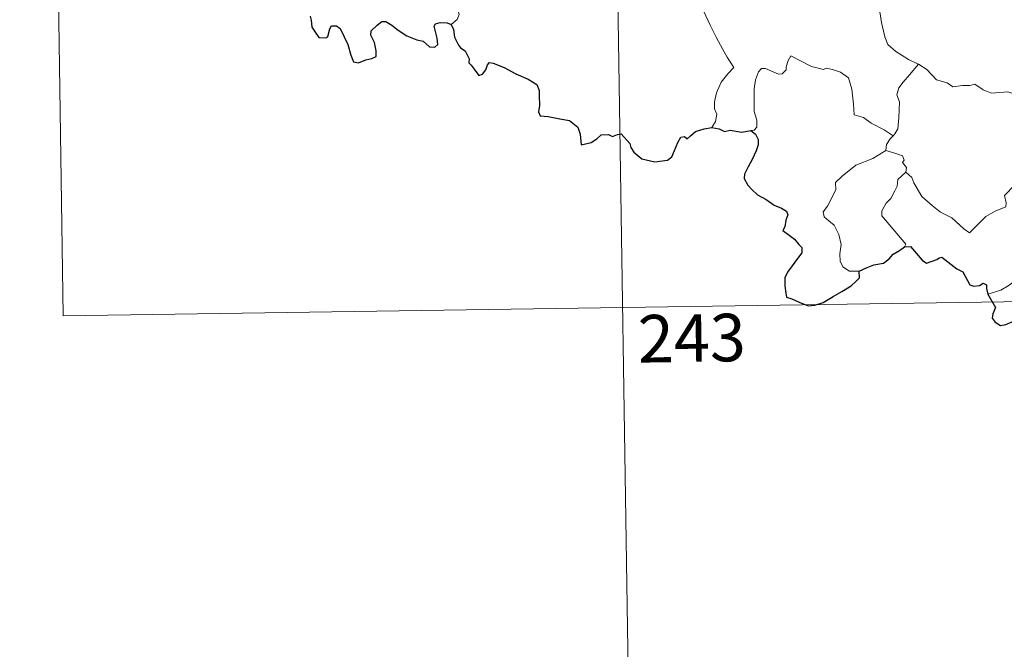
# Model space of a CAD drawing. Units: metres. Extents: x 598916 to 603415, y 4784280 to 4787317.
# Drawn here: x 599189 to 599344, y 4786164 to 4786264 of the extents above; entities that cross this region are included whole.
import ezdxf
from ezdxf.enums import TextEntityAlignment as Align

# ---------------------------------------------------------------- set-up
doc = ezdxf.new("R2010")
doc.units = ezdxf.units.M
doc.header["$MEASUREMENT"] = 0
doc.layers.add('Nivel 63', color=7, linetype='Continuous', lineweight=0)
doc.styles.add('Style-arial', font='arial.shx', dxfattribs={"bigfont": 'arialbig.shx'})

msp = doc.modelspace()

# ---------------------------------------------------------------- linework, layer by layer
at = {"layer": 'Nivel 63', "color": 7, "linetype": 'Continuous', "lineweight": 0}
for p, q in [((599282.05, 4786338.77), (599286.56, 4786037.66)), ((599193.78, 4786337.46), (599195.58, 4786217.01)), ((599195.58, 4786217.01), (599636.95, 4786223.6))]:
    msp.add_line(p, q, dxfattribs=at)
at = {"layer": 'Nivel 63', "color": 7, "linetype": 'Continuous', "lineweight": 0, "flags": 128}
for points in [[(599323.4, 4786274.5), (599322.53, 4786272.18), (599323, 4786270.8), (599323.47, 4786268.72), (599324.37, 4786265.67), (599324.71, 4786263.32), (599325.23, 4786261.03), (599325.69, 4786259.83), (599326.97, 4786258.71), (599328.95, 4786257.48), (599330.51, 4786256.76), (599330.57, 4786256.73)], [(599290.33, 4786270.85), (599290.49, 4786269.89), (599291.13, 4786268.89), (599292.15, 4786268.24), (599293.05, 4786267.74), (599294.72, 4786268.11), (599295.58, 4786267.01), (599296.65, 4786265.07), (599297.69, 4786262.89), (599298.61, 4786261.01), (599299.69, 4786259.05), (599300.37, 4786257.82), (599301.42, 4786256.21), (599300.48, 4786255.19), (599299.41, 4786253.9), (599298.66, 4786252.23), (599298.37, 4786250.77), (599298.34, 4786249.71), (599298.7, 4786248.82), (599298.53, 4786247.71), (599297.94, 4786246.72)], [(599256.79, 4786263), (599257.74, 4786263.79), (599258.07, 4786264.58), (599257.92, 4786265.16)], [(599326.55, 4786245.45), (599325.11, 4786246.35), (599323.08, 4786247.43), (599321.85, 4786248.31), (599320.38, 4786248.73), (599320.27, 4786250.44), (599320.01, 4786252.77), (599319.48, 4786254.59), (599318.23, 4786255.45), (599316.97, 4786255.89), (599315.96, 4786256.13), (599315.54, 4786255.91), (599313.69, 4786256.35), (599311.94, 4786257.27), (599310.4, 4786258.05), (599309.98, 4786257.29), (599309.65, 4786256.3), (599309.67, 4786255.82), (599309.03, 4786255.21), (599308.44, 4786255.16), (599306.38, 4786256.05), (599305.78, 4786256.06), (599305.3, 4786255.55), (599304.81, 4786254.27), (599304.61, 4786252.82), (599304.61, 4786251.38), (599304.63, 4786249.29), (599305.03, 4786247.92), (599305.02, 4786246.81), (599304.64, 4786246.31), (599304.09, 4786246.25)], [(599330.57, 4786256.73), (599329.11, 4786255.06), (599328.15, 4786253.91), (599327.43, 4786253.01), (599327.14, 4786251.92), (599327.54, 4786250.78), (599327.44, 4786248.26), (599327.28, 4786246.55), (599326.83, 4786245.75), (599326.55, 4786245.45)], [(599330.57, 4786256.73), (599331.85, 4786255.9), (599333.37, 4786254.24), (599335.09, 4786253.81), (599335.96, 4786253.14), (599337.51, 4786253.36), (599338.63, 4786253.35), (599339.43, 4786253.56), (599340.78, 4786252.68), (599342.09, 4786252.15), (599344.67, 4786252.39), (599345.75, 4786251.98), (599347.64, 4786252.18), (599349, 4786252.59), (599350.31, 4786252.71), (599352.37, 4786249.75)], [(599328.56, 4786239.68), (599329.51, 4786238.84), (599329.84, 4786237.99), (599331.1, 4786235.83), (599332.73, 4786234.44), (599334, 4786233.39), (599335.81, 4786232.48), (599337.7, 4786230.74), (599338.59, 4786230.09), (599339.87, 4786231.38), (599341.17, 4786232.7), (599342.66, 4786233.56), (599344.33, 4786234.22), (599344.41, 4786234.85), (599344.14, 4786235.99), (599345.77, 4786237.67), (599347.34, 4786239.78), (599348.98, 4786241.14), (599349.6, 4786241.9), (599349.87, 4786243.76), (599350.87, 4786244.78), (599351.51, 4786246.46), (599351.9, 4786247.82), (599352.37, 4786249.75)], [(599326.55, 4786245.45), (599326.07, 4786244.94), (599325.48, 4786244.06), (599325.39, 4786243.1)], [(599321.19, 4786224.07), (599319.66, 4786224.07), (599318.61, 4786224.77), (599318.19, 4786225.65), (599318.16, 4786226.8), (599318.34, 4786228.28), (599317.97, 4786229.83), (599317.25, 4786231.31), (599316.4, 4786231.99), (599315.65, 4786232.64), (599315.53, 4786233.45), (599316.18, 4786234.3), (599317.51, 4786236.89), (599317.45, 4786238.08), (599318.51, 4786239.04), (599320.64, 4786240.77), (599323.35, 4786241.84), (599325.39, 4786243.1)], [(599325.39, 4786243.1), (599326.99, 4786242.63), (599328.04, 4786242.25), (599328.28, 4786241.56), (599328.03, 4786241.23), (599328.66, 4786240.41), (599328.56, 4786239.68)], [(599328.34, 4786227.89), (599328.57, 4786228.32), (599324.79, 4786232.82), (599324.74, 4786233.6), (599325.47, 4786234.82), (599326.17, 4786235.53), (599326.81, 4786236.77), (599327.18, 4786237.49), (599327.29, 4786238.54), (599328.56, 4786239.68)], [(599360.83, 4786228.84), (599360.31, 4786228.53), (599359.75, 4786227.72), (599359.22, 4786227.35), (599358.33, 4786225.87), (599357.44, 4786225.04), (599356.73, 4786224.19), (599355.84, 4786223.7), (599354.67, 4786223.22), (599353.57, 4786223.19), (599353.03, 4786223.96), (599352.65, 4786224.57), (599352.09, 4786223.97), (599351.5, 4786223.69), (599350.45, 4786223.5), (599349.43, 4786223.52), (599348.01, 4786223.22), (599346.99, 4786222.93), (599345.65, 4786222.46), (599344.73, 4786221.73), (599343.56, 4786221.09), (599341.52, 4786220.45)]]:
    msp.add_lwpolyline(points, dxfattribs=at)
at = {"layer": 'Nivel 63', "color": 7, "linetype": 'Continuous', "lineweight": 30, "flags": 128}
for points in [[(599234.55, 4786264.31), (599234.72, 4786263.69), (599234.79, 4786262.57), (599235.32, 4786261.79), (599235.92, 4786260.94), (599237.03, 4786260.87), (599237.33, 4786261.12), (599237.64, 4786262.31), (599237.92, 4786262.76), (599238.71, 4786262.81), (599239.27, 4786262.35), (599239.89, 4786261.05), (599240.47, 4786259.85), (599240.97, 4786258.18), (599241.38, 4786257.13), (599242.17, 4786256.92), (599243.32, 4786257.4), (599244.25, 4786257.62), (599244.98, 4786257.94), (599244.97, 4786258.82), (599244.69, 4786260.18), (599244.09, 4786261.31), (599244.16, 4786261.98), (599245.14, 4786262.89), (599245.83, 4786263.46), (599246.49, 4786263.46), (599247.44, 4786262.88), (599248.45, 4786262.12), (599249.79, 4786261.2), (599251.36, 4786260.6), (599252.36, 4786260.35), (599253.38, 4786259.49), (599254.24, 4786259.4), (599254.67, 4786259.86), (599254.61, 4786260.82), (599254.12, 4786262.71), (599254.31, 4786263.12), (599255.05, 4786263.31), (599256.16, 4786263.25), (599256.79, 4786263)], [(599256.79, 4786263), (599257.14, 4786262.21), (599257.31, 4786260.99), (599257.94, 4786259.75), (599258.27, 4786259.32), (599258.99, 4786258.85), (599259.65, 4786257.59), (599259.6, 4786256.96), (599259.96, 4786256.6), (599260.4, 4786255.95), (599261.17, 4786254.94), (599261.73, 4786255.16), (599262.24, 4786255.82), (599262.51, 4786256.63), (599262.86, 4786256.98), (599263.43, 4786256.87), (599265.14, 4786256.2), (599267.01, 4786255.2), (599268.94, 4786254.38), (599270.3, 4786253.54), (599270.66, 4786252.56), (599270.7, 4786251.8), (599270.71, 4786250.21), (599270.58, 4786249.2), (599270.85, 4786248.6), (599272.08, 4786248.45), (599273.93, 4786248.13), (599275.47, 4786247.85), (599276.76, 4786246.8), (599277.16, 4786245.71), (599277.19, 4786245.11), (599277.33, 4786244.02), (599278.89, 4786244.36), (599279.76, 4786244.95), (599280.49, 4786245.6), (599281.63, 4786245.65), (599282.28, 4786245.3), (599283.04, 4786245.64), (599283.65, 4786245.76), (599285, 4786244.23), (599285.15, 4786243.6), (599285.65, 4786242.84), (599286.87, 4786241.81), (599288.96, 4786241.32), (599290.94, 4786241.56), (599291.64, 4786242.13), (599292.05, 4786243.12), (599292.56, 4786244.35), (599293.05, 4786245.24), (599293.64, 4786245.34), (599294.05, 4786244.95), (599294.55, 4786245.44), (599295.36, 4786246.09), (599296.72, 4786246.54), (599297.94, 4786246.72)], [(599297.94, 4786246.72), (599299.1, 4786246.52), (599299.92, 4786246.13), (599300.85, 4786246.34), (599302.67, 4786246.02), (599304.09, 4786246.25)], [(599304.09, 4786246.25), (599304.85, 4786245.71), (599305.27, 4786244.85), (599305.25, 4786243.99), (599304.93, 4786243.04), (599304.31, 4786241.71), (599303.68, 4786240.55), (599303.09, 4786239.36), (599303.03, 4786238.68), (599303.6, 4786237.62), (599304.23, 4786236.97), (599305.12, 4786236.13), (599306.51, 4786235.36), (599307.79, 4786234.46), (599308.91, 4786234.01), (599309.7, 4786233.51), (599309.94, 4786232.95), (599309.64, 4786232.12), (599309.45, 4786231.05), (599309.12, 4786230.48), (599310.12, 4786229.73), (599310.98, 4786229.11), (599311.67, 4786228.27), (599312.16, 4786227.82), (599312.15, 4786226.94), (599311.46, 4786226.06), (599310.6, 4786224.92), (599309.86, 4786223.89), (599309.44, 4786223.02), (599309.44, 4786221.75), (599309.59, 4786220.58), (599309.71, 4786219.95), (599310.56, 4786219.69), (599311.73, 4786219.16), (599313.14, 4786218.62), (599314.18, 4786218.68), (599315.49, 4786219.13), (599317.08, 4786220.07), (599318.45, 4786220.84), (599319.91, 4786221.73), (599320.72, 4786222.48), (599321.23, 4786223.02), (599321.19, 4786224.07)], [(599321.19, 4786224.07), (599322.43, 4786224.65), (599323.51, 4786225.05), (599325.01, 4786225.34), (599325.91, 4786225.99), (599326.53, 4786226.76), (599327.53, 4786227.34), (599328.34, 4786227.89)], [(599328.34, 4786227.89), (599329.3, 4786227.98), (599331.14, 4786225.81), (599331.81, 4786225.34), (599333.47, 4786225.89), (599333.8, 4786226.19), (599334.26, 4786226.28), (599336.6, 4786224.41), (599337.57, 4786223.98), (599338.64, 4786221.93), (599339.29, 4786221.69), (599340.2, 4786221.8), (599340.78, 4786222.18), (599341.31, 4786221.92), (599341.3, 4786221.34), (599341.52, 4786220.45)], [(599341.52, 4786220.45), (599342.71, 4786218.32), (599342.31, 4786217.35), (599342.19, 4786216.67), (599342.63, 4786216), (599343.49, 4786215.48), (599344.35, 4786215.67), (599345.45, 4786216.13), (599346.72, 4786216.05), (599348.01, 4786216.14), (599349.06, 4786216.28), (599349.71, 4786215.23), (599350.28, 4786214.6), (599350.86, 4786213.97), (599350.92, 4786213.38), (599351.91, 4786211.71), (599352.77, 4786211.02), (599353.34, 4786211.14), (599353.58, 4786211.67), (599353.64, 4786212.72), (599353.99, 4786213.39), (599354.72, 4786213.54), (599355.39, 4786213.25)]]:
    msp.add_lwpolyline(points, dxfattribs=at)
at = {"layer": 'Nivel 63', "color": 7, "linetype": 'Continuous', "lineweight": 0}
msp.add_3dface([(598960.55, 4784280.5), (598916.11, 4787250.1), (603370.65, 4787316.62), (603415.16, 4784347.02)], dxfattribs=at)

# ---------------------------------------------------------------- texts
at = {"layer": 'Nivel 63', "color": 7, "linetype": 'Continuous', "lineweight": 13, "style": 'Style-arial'}
msp.add_text('243', height=7.5, rotation=0.8558, dxfattribs=at).set_placement((599294.77, 4786213.5), align=Align.MIDDLE_CENTER)

doc.saveas('drawing.dxf')
